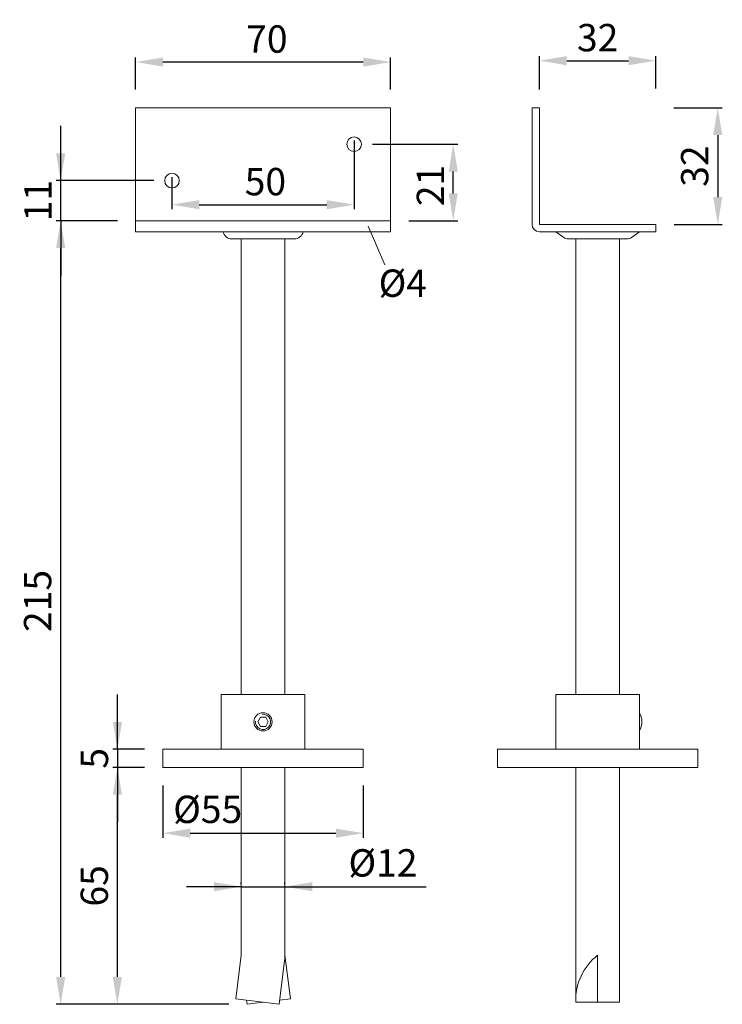
# Model space of a CAD drawing. Extents: x 80.2 to 118.8, y 148.8 to 202.8.
import ezdxf

# ---------------------------------------------------------------- set-up
doc = ezdxf.new("R2010")
doc.units = 0
doc.header["$PDMODE"] = 35
doc.header["$PDSIZE"] = 10
doc.linetypes.add('AUSGEZOGEN', pattern=[0])
doc.layers.get('Defpoints').update_dxf_attribs({"linetype": 'CONTINUOUS'})
doc.layers.add('BEMASS', color=40, linetype='AUSGEZOGEN')
doc.layers.add('KONTUR', color=7, linetype='AUSGEZOGEN')
doc.styles.add('Helvetica 45 1.5mm', font='ARIAL.TTF', dxfattribs={"height": 1.5})
doc.dimstyles.new('MAßSTAB-1-3', dxfattribs={"dimtxt": 1.5, "dimasz": 1.5, "dimexe": 0.25, "dimexo": 1, "dimgap": 0.5, "dimtad": 1, "dimdec": 1, "dimlfac": 5, "dimzin": 9, "dimdsep": 46, "dimlunit": 6, "dimtxsty": 'Helvetica 45 1.5mm', "dimcen": 0, "dimclrd": 40, "dimclre": 40, "dimclrt": 200, "dimadec": 0, "dimazin": 0, "dimtm": 0.1, "dimtfac": 0.714286, "dimtdec": 1, "dimtmove": 0, "dimatfit": 2, "dimfxl": 1, "dimtolj": 1, "dimtzin": 9, "dimarcsym": 0})

# ---------------------------------------------------------------- blocks, each defined once
blk = doc.blocks.new('*D0')
at = {"layer": 'BEMASS', "color": 40, "lineweight": -2}
for p, q in [((85.572, 191.808), (82.211, 191.808)), ((82.461, 150.308), (82.461, 190.308)), ((91.691, 148.808), (82.211, 148.808))]:
    blk.add_line(p, q, dxfattribs=at)
at = {"layer": 'BEMASS', "color": 40}
for points in [[(82.711, 190.308), (82.211, 190.308), (82.461, 191.808)], [(82.211, 150.308), (82.711, 150.308), (82.461, 148.808)]]:
    blk.add_solid(points, dxfattribs=at)
at = {"layer": 'Defpoints', "color": 0}
for p in [(82.461, 191.808), (86.572, 191.808), (92.691, 148.808)]:
    blk.add_point(p, dxfattribs=at)
at = {"layer": 'BEMASS', "color": 200, "lineweight": 9, "insert": (81.195, 170.943), "char_height": 1.5, "attachment_point": 5, "rotation": 90, "style": 'Helvetica 45 1.5mm'}
blk.add_mtext('\\A1;215', dxfattribs=at)
blk = doc.blocks.new('*D1')
at = {"layer": 'BEMASS', "color": 40, "lineweight": -2}
for p, q in [((87.072, 161.808), (85.322, 161.808)), ((85.572, 150.308), (85.572, 160.308)), ((91.691, 148.808), (85.322, 148.808))]:
    blk.add_line(p, q, dxfattribs=at)
at = {"layer": 'BEMASS', "color": 40}
for points in [[(85.822, 160.308), (85.322, 160.308), (85.572, 161.808)], [(85.322, 150.308), (85.822, 150.308), (85.572, 148.808)]]:
    blk.add_solid(points, dxfattribs=at)
at = {"layer": 'Defpoints', "color": 0}
for p in [(85.572, 161.808), (88.072, 161.808), (92.691, 148.808)]:
    blk.add_point(p, dxfattribs=at)
at = {"layer": 'BEMASS', "color": 200, "lineweight": 9, "insert": (84.307, 155.308), "char_height": 1.5, "attachment_point": 5, "rotation": 90, "style": 'Helvetica 45 1.5mm'}
blk.add_mtext('\\A1;65', dxfattribs=at)
blk = doc.blocks.new('*D2')
at = {"layer": 'BEMASS', "color": 40, "lineweight": -2}
for p, q in [((85.578, 162.808), (85.578, 165.808)), ((87.072, 162.808), (85.328, 162.808)), ((85.578, 162.808), (85.578, 161.808)), ((87.072, 161.808), (85.328, 161.808)), ((85.578, 161.808), (85.578, 158.808))]:
    blk.add_line(p, q, dxfattribs=at)
at = {"layer": 'BEMASS', "color": 40}
for points in [[(85.328, 164.308), (85.828, 164.308), (85.578, 162.808)], [(85.828, 160.308), (85.328, 160.308), (85.578, 161.808)]]:
    blk.add_solid(points, dxfattribs=at)
at = {"layer": 'Defpoints', "color": 0}
for p in [(88.072, 162.808), (85.578, 161.808), (88.072, 161.808)]:
    blk.add_point(p, dxfattribs=at)
at = {"layer": 'BEMASS', "color": 200, "lineweight": 9, "insert": (84.315, 162.308), "char_height": 1.5, "attachment_point": 5, "rotation": 90, "style": 'Helvetica 45 1.5mm'}
blk.add_mtext('\\A1;5', dxfattribs=at)
blk = doc.blocks.new('*D3')
at = {"layer": 'BEMASS', "color": 40, "lineweight": -2}
for p, q in [((92.372, 155.263), (89.372, 155.263)), ((92.372, 155.394), (92.372, 155.513)), ((92.372, 155.263), (94.772, 155.263)), ((94.772, 155.394), (94.772, 155.513)), ((94.772, 155.263), (102.536, 155.263)), ((94.772, 155.263), (97.772, 155.263))]:
    blk.add_line(p, q, dxfattribs=at)
at = {"layer": 'BEMASS', "color": 40}
for points in [[(90.872, 155.013), (90.872, 155.513), (92.372, 155.263)], [(96.272, 155.513), (96.272, 155.013), (94.772, 155.263)]]:
    blk.add_solid(points, dxfattribs=at)
at = {"layer": 'Defpoints', "color": 0}
for p in [(94.772, 155.263), (92.372, 154.394), (94.772, 154.394)]:
    blk.add_point(p, dxfattribs=at)
at = {"layer": 'BEMASS', "color": 200, "lineweight": 9, "insert": (100.155, 156.57), "char_height": 1.5, "attachment_point": 5, "style": 'Helvetica 45 1.5mm'}
blk.add_mtext('\\A1;Ø12', dxfattribs=at)
blk = doc.blocks.new('*D4')
at = {"layer": 'BEMASS', "color": 40, "lineweight": -2}
for p, q in [((98.572, 196.208), (98.572, 192.44)), ((88.572, 194.208), (88.572, 192.44)), ((90.072, 192.69), (97.072, 192.69))]:
    blk.add_line(p, q, dxfattribs=at)
at = {"layer": 'BEMASS', "color": 40}
for points in [[(90.072, 192.94), (90.072, 192.44), (88.572, 192.69)], [(97.072, 192.44), (97.072, 192.94), (98.572, 192.69)]]:
    blk.add_solid(points, dxfattribs=at)
at = {"layer": 'Defpoints', "color": 0}
for p in [(98.572, 197.208), (88.572, 195.208), (98.572, 192.69)]:
    blk.add_point(p, dxfattribs=at)
at = {"layer": 'BEMASS', "color": 200, "lineweight": 9, "insert": (93.7, 193.956), "char_height": 1.5, "attachment_point": 5, "style": 'Helvetica 45 1.5mm'}
blk.add_mtext('\\A1;50', dxfattribs=at)
blk = doc.blocks.new('*D5')
at = {"layer": 'BEMASS', "color": 40, "lineweight": -2}
for p, q in [((86.572, 199.008), (86.572, 200.767)), ((99.072, 200.517), (88.072, 200.517)), ((100.572, 199.008), (100.572, 200.767))]:
    blk.add_line(p, q, dxfattribs=at)
at = {"layer": 'BEMASS', "color": 40}
for points in [[(88.072, 200.767), (88.072, 200.267), (86.572, 200.517)], [(99.072, 200.267), (99.072, 200.767), (100.572, 200.517)]]:
    blk.add_solid(points, dxfattribs=at)
at = {"layer": 'Defpoints', "color": 0}
for p in [(86.572, 200.517), (86.572, 198.008), (100.572, 198.008)]:
    blk.add_point(p, dxfattribs=at)
at = {"layer": 'BEMASS', "color": 200, "lineweight": 9, "insert": (93.781, 201.782), "char_height": 1.5, "attachment_point": 5, "style": 'Helvetica 45 1.5mm'}
blk.add_mtext('\\A1;70', dxfattribs=at)
blk = doc.blocks.new('*D6')
at = {"layer": 'BEMASS', "color": 40, "lineweight": -2}
for p, q in [((99.572, 196.008), (104.263, 196.008)), ((104.013, 193.308), (104.013, 194.508)), ((101.572, 191.808), (104.263, 191.808))]:
    blk.add_line(p, q, dxfattribs=at)
at = {"layer": 'BEMASS', "color": 40}
for points in [[(104.263, 194.508), (103.763, 194.508), (104.013, 196.008)], [(103.763, 193.308), (104.263, 193.308), (104.013, 191.808)]]:
    blk.add_solid(points, dxfattribs=at)
at = {"layer": 'Defpoints', "color": 0}
for p in [(98.572, 196.008), (104.013, 196.008), (100.572, 191.808)]:
    blk.add_point(p, dxfattribs=at)
at = {"layer": 'BEMASS', "color": 200, "lineweight": 9, "insert": (102.76, 193.745), "char_height": 1.5, "attachment_point": 5, "rotation": 90, "style": 'Helvetica 45 1.5mm'}
blk.add_mtext('\\A1;21', dxfattribs=at)
blk = doc.blocks.new('*D7')
at = {"layer": 'BEMASS', "color": 40, "lineweight": -2}
for p, q in [((82.461, 194.008), (82.461, 197.008)), ((87.572, 194.008), (82.211, 194.008)), ((82.461, 191.808), (82.461, 194.008)), ((85.572, 191.808), (82.211, 191.808)), ((82.461, 191.808), (82.461, 188.808))]:
    blk.add_line(p, q, dxfattribs=at)
at = {"layer": 'BEMASS', "color": 40}
for points in [[(82.211, 195.508), (82.711, 195.508), (82.461, 194.008)], [(82.711, 190.308), (82.211, 190.308), (82.461, 191.808)]]:
    blk.add_solid(points, dxfattribs=at)
at = {"layer": 'Defpoints', "color": 0}
for p in [(82.461, 194.008), (88.572, 194.008), (86.572, 191.808)]:
    blk.add_point(p, dxfattribs=at)
at = {"layer": 'BEMASS', "color": 200, "lineweight": 9, "insert": (81.208, 192.908), "char_height": 1.5, "attachment_point": 5, "rotation": 90, "style": 'Helvetica 45 1.5mm'}
blk.add_mtext('\\A1;11', dxfattribs=at)
blk = doc.blocks.new('*D12')
at = {"layer": 'BEMASS', "color": 40, "lineweight": -2}
for p, q in [((108.742, 199.008), (108.742, 200.842)), ((110.242, 200.592), (113.642, 200.592)), ((115.142, 199.072), (115.142, 200.842))]:
    blk.add_line(p, q, dxfattribs=at)
at = {"layer": 'BEMASS', "color": 40}
for points in [[(110.242, 200.842), (110.242, 200.342), (108.742, 200.592)], [(113.642, 200.342), (113.642, 200.842), (115.142, 200.592)]]:
    blk.add_solid(points, dxfattribs=at)
at = {"layer": 'Defpoints', "color": 0}
for p in [(115.142, 200.592), (108.742, 198.008), (115.142, 198.072)]:
    blk.add_point(p, dxfattribs=at)
at = {"layer": 'BEMASS', "color": 200, "insert": (111.942, 201.857), "char_height": 1.5, "attachment_point": 5, "style": 'Helvetica 45 1.5mm'}
blk.add_mtext('\\A1;32', dxfattribs=at)
blk = doc.blocks.new('*D13')
at = {"layer": 'BEMASS', "color": 40, "lineweight": -2}
for p, q in [((116.122, 198.008), (118.786, 198.008)), ((118.536, 196.508), (118.536, 193.108)), ((116.142, 191.608), (118.786, 191.608))]:
    blk.add_line(p, q, dxfattribs=at)
at = {"layer": 'BEMASS', "color": 40}
for points in [[(118.786, 196.508), (118.286, 196.508), (118.536, 198.008)], [(118.286, 193.108), (118.786, 193.108), (118.536, 191.608)]]:
    blk.add_solid(points, dxfattribs=at)
at = {"layer": 'Defpoints', "color": 0}
for p in [(115.122, 198.008), (115.142, 191.608), (118.536, 191.608)]:
    blk.add_point(p, dxfattribs=at)
at = {"layer": 'BEMASS', "color": 200, "insert": (117.27, 194.808), "char_height": 1.5, "attachment_point": 5, "rotation": 90, "style": 'Helvetica 45 1.5mm'}
blk.add_mtext('\\A1;32', dxfattribs=at)
blk = doc.blocks.new('*D14')
at = {"layer": 'BEMASS', "color": 40, "lineweight": -2}
for p, q in [((88.072, 160.808), (88.072, 157.95)), ((99.072, 160.808), (99.072, 157.95)), ((89.572, 158.2), (97.572, 158.2))]:
    blk.add_line(p, q, dxfattribs=at)
at = {"layer": 'BEMASS', "color": 40}
for points in [[(89.572, 158.45), (89.572, 157.95), (88.072, 158.2)], [(97.572, 157.95), (97.572, 158.45), (99.072, 158.2)]]:
    blk.add_solid(points, dxfattribs=at)
at = {"layer": 'Defpoints', "color": 0}
for p in [(88.072, 161.808), (99.072, 161.808), (99.072, 158.2)]:
    blk.add_point(p, dxfattribs=at)
at = {"layer": 'BEMASS', "color": 200, "insert": (90.532, 159.507), "char_height": 1.5, "attachment_point": 5, "style": 'Helvetica 45 1.5mm'}
blk.add_mtext('\\A1;Ø55', dxfattribs=at)

msp = doc.modelspace()

# ---------------------------------------------------------------- linework, layer by layer
at = {"layer": 'BEMASS', "lineweight": 9}
msp.add_line((99.343, 191.508), (100.265, 189.398), dxfattribs=at)
at = {"layer": 'KONTUR', "lineweight": 9}
for p, q in [((86.572, 198.008), (86.572, 191.208)), ((86.572, 198.008), (100.572, 198.008)), ((100.572, 198.008), (100.572, 191.208)), ((108.342, 198.008), (108.342, 191.608)), ((108.742, 198.008), (108.342, 198.008)), ((108.742, 198.008), (108.742, 191.608)), ((86.572, 191.808), (100.572, 191.808)), ((92.372, 191.808), (94.772, 191.808)), ((108.742, 191.608), (115.142, 191.608)), ((115.142, 191.608), (115.142, 191.208)), ((100.572, 191.208), (86.572, 191.208)), ((95.282, 190.808), (91.862, 190.808)), ((92.372, 165.808), (92.372, 190.808)), ((94.772, 165.808), (94.772, 190.808)), ((108.742, 191.208), (115.142, 191.208)), ((109.642, 191.208), (110.087, 190.885)), ((113.562, 190.808), (110.322, 190.808)), ((110.742, 165.808), (110.742, 190.808)), ((113.142, 165.808), (113.142, 190.808)), ((114.242, 191.208), (113.797, 190.885)), ((91.272, 165.808), (91.272, 162.808)), ((91.272, 165.808), (95.872, 165.808)), ((95.872, 165.808), (95.872, 162.808)), ((109.642, 165.808), (109.642, 162.808)), ((109.642, 165.808), (114.242, 165.808)), ((114.242, 165.808), (114.242, 162.808)), ((88.072, 162.808), (99.072, 162.808)), ((88.072, 162.808), (88.072, 161.808)), ((99.072, 162.808), (99.072, 161.808)), ((106.442, 162.808), (117.442, 162.808)), ((106.442, 162.808), (106.442, 161.808)), ((117.442, 162.808), (117.442, 161.808)), ((99.072, 161.808), (88.072, 161.808)), ((92.372, 151.506), (92.372, 161.808)), ((94.772, 151.506), (94.772, 161.808)), ((117.442, 161.808), (106.442, 161.808)), ((110.742, 148.919), (110.742, 161.808)), ((113.142, 148.919), (113.142, 161.808)), ((92.372, 151.506), (92.072, 149.106)), ((94.772, 151.506), (95.072, 149.106)), ((111.942, 151.506), (111.942, 148.919)), ((94.754, 151.208), (94.454, 148.808)), ((92.072, 149.106), (94.454, 148.808)), ((92.663, 149.032), (92.691, 148.808)), ((93.572, 148.919), (92.691, 148.808)), ((95.072, 149.106), (94.482, 149.032)), ((113.142, 148.919), (110.742, 148.919))]:
    msp.add_line(p, q, dxfattribs=at)
msp.add_lwpolyline([(93.428, 164.558), (93.284, 164.308), (93.428, 164.058), (93.717, 164.058), (93.861, 164.308), (93.717, 164.558)], close=True, dxfattribs=at)
for centre, radius in [((98.572, 196.008), 0.4), ((88.572, 194.008), 0.4), ((93.572, 164.308), 0.5)]:
    msp.add_circle(centre, radius, dxfattribs=at)
for centre, radius, start, end in [((108.742, 191.608), 0.4, 180, 270), ((91.862, 191.308), 0.5, 191.537, 270), ((95.282, 191.308), 0.5, 270, 348.463), ((110.322, 191.208), 0.4, 233.9726, 270), ((113.562, 191.208), 0.4, 270, 306.0274), ((113.305, 164.308), 1.062, 331.9275, 28.0725), ((92.372, 151.506), 2.4, 352.875, 0), ((113.852, 149.048), 3.113, 127.8539, 182.3853)]:
    msp.add_arc(centre, radius, start, end, dxfattribs=at)
at = {"layer": 'KONTUR', "color": 140, "lineweight": 9}
msp.add_arc((93.572, 164.308), 0.42, 173.9343, 97.5944, dxfattribs=at)

# ---------------------------------------------------------------- texts
at = {"layer": 'BEMASS', "lineweight": 9, "insert": (99.917, 189.132), "char_height": 1.5, "width": 10.0236, "attachment_point": 1, "style": 'Helvetica 45 1.5mm'}
msp.add_mtext('Ø4', dxfattribs=at)

# ---------------------------------------------------------------- dimensions: what is measured, and where the dimension line sits
at = {"layer": 'BEMASS', "lineweight": 9}
for base, p1, p2, picture, middle in [((86.572, 200.517), (100.572, 198.008), (86.572, 198.008), '*D5', (93.781, 200.517)), ((98.572, 192.69), (88.572, 195.208), (98.572, 197.208), '*D4', (93.7, 192.69))]:
    dim = msp.add_linear_dim(base=base, p1=p1, p2=p2, dimstyle='MAßSTAB-1-3', dxfattribs=at)
    dim.commit()
    dim.dimension.update_dxf_attribs({"geometry": picture, "text_midpoint": middle, "dimtype": 160})
at = {"layer": 'BEMASS'}
dim = msp.add_linear_dim(base=(115.142, 200.592), p1=(108.742, 198.008), p2=(115.142, 198.072), dimstyle='MAßSTAB-1-3', dxfattribs=at)
dim.commit()
dim.dimension.update_dxf_attribs({"geometry": '*D12', "text_midpoint": (111.942, 201.857)})
dim = msp.add_linear_dim(base=(118.536, 191.608), p1=(115.122, 198.008), p2=(115.142, 191.608), angle=90, dimstyle='MAßSTAB-1-3', dxfattribs=at)
dim.commit()
dim.dimension.update_dxf_attribs({"geometry": '*D13', "text_midpoint": (117.27, 194.808)})
at = {"layer": 'BEMASS', "lineweight": 9}
for base, p1, p2, picture, middle in [((82.461, 194.008), (86.572, 191.808), (88.572, 194.008), '*D7', (82.461, 192.908)), ((104.013, 196.008), (100.572, 191.808), (98.572, 196.008), '*D6', (104.013, 193.745)), ((82.461, 191.808), (92.691, 148.808), (86.572, 191.808), '*D0', (82.461, 170.943)), ((85.578, 161.808), (88.072, 162.808), (88.072, 161.808), '*D2', (85.578, 162.308))]:
    dim = msp.add_linear_dim(base=base, p1=p1, p2=p2, angle=90, dimstyle='MAßSTAB-1-3', dxfattribs=at)
    dim.commit()
    dim.dimension.update_dxf_attribs({"geometry": picture, "text_midpoint": middle, "dimtype": 160})
dim = msp.add_linear_dim(base=(85.572, 161.808), p1=(92.691, 148.808), p2=(88.072, 161.808), angle=90, dimstyle='MAßSTAB-1-3', dxfattribs=at)
dim.commit()
dim.dimension.update_dxf_attribs({"geometry": '*D1', "text_midpoint": (84.307, 155.308)})
at = {"layer": 'BEMASS'}
dim = msp.add_linear_dim(base=(99.072, 158.2), p1=(88.072, 161.808), p2=(99.072, 161.808), text='Ø55', dimstyle='MAßSTAB-1-3', dxfattribs=at)
dim.commit()
dim.dimension.update_dxf_attribs({"geometry": '*D14', "text_midpoint": (90.532, 158.2), "dimtype": 160})
at = {"layer": 'BEMASS', "lineweight": 9}
dim = msp.add_linear_dim(base=(94.772, 155.263), p1=(92.372, 154.394), p2=(94.772, 154.394), text='Ø<>', dimstyle='MAßSTAB-1-3', dxfattribs=at)
dim.commit()
dim.dimension.update_dxf_attribs({"geometry": '*D3', "text_midpoint": (100.155, 155.263), "dimtype": 160})

doc.saveas('drawing.dxf')
